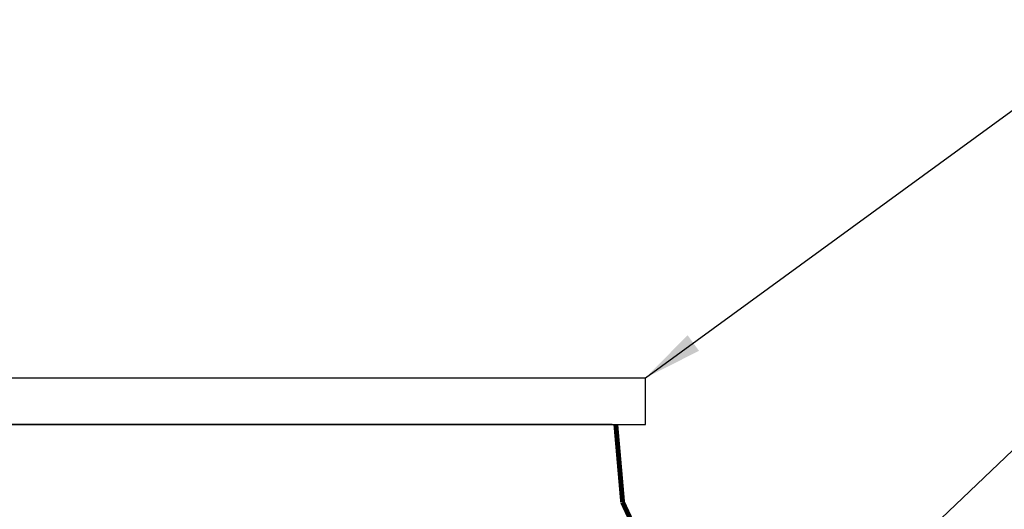
# Model space of a CAD drawing. Units: inches. Extents: x 10675 to 21441, y 1938 to 3323.
# Drawn here: x 10848 to 10873, y 2016 to 2028 of the extents above; entities that cross this region are included whole.
import ezdxf

# ---------------------------------------------------------------- set-up
doc = ezdxf.new("R2010")
doc.units = ezdxf.units.IN
doc.header["$LTSCALE"] = 0.5
doc.header["$MEASUREMENT"] = 0
for name, color, linetype in [('012', 7, 'CONTINUOUS'), ('013', 7, 'CONTINUOUS'), ('019', 1, 'CONTINUOUS'), ('Dimensions', 1, 'CONTINUOUS')]:
    doc.layers.add(name, color=color, linetype=linetype)
doc.styles.get("Standard").update_dxf_attribs({"font": 'times.ttf'})
doc.dimstyles.new('Copy of STANDARD', dxfattribs={"dimtxt": 1.5, "dimasz": 1.4925, "dimexe": 0.3675, "dimexo": 1, "dimgap": 0.09, "dimtad": 0, "dimtih": 1, "dimtoh": 1, "dimdec": 3, "dimzin": 0, "dimdsep": 46, "dimlunit": 4, "dimtxsty": 'Standard', "dimcen": 0.09, "dimadec": 0, "dimazin": 0, "dimtfac": 1, "dimtdec": 3, "dimtofl": 0, "dimtmove": 0, "dimatfit": 3, "dimfxl": 1, "dimtolj": 1, "dimtzin": 0, "dimarcsym": 0})

msp = doc.modelspace()

# ---------------------------------------------------------------- linework, layer by layer
at = {"layer": '012', "linetype": 'Continuous'}
for p, q in [((10837.7971, 2018.0149), (10861.2948, 2018.0149)), ((10861.2948, 2018.0149), (10862.2935, 2018.0149))]:
    msp.add_line(p, q, dxfattribs=at)
at = {"layer": '012', "linetype": 'Continuous', "const_width": 0.125}
msp.add_lwpolyline([(10862.9072, 2016.0464), (10864.7169, 2012.1655)], dxfattribs=at)
at = {"layer": '013', "linetype": 'Continuous', "const_width": 0.125}
msp.add_lwpolyline([(10862.735, 2018.0149), (10862.9072, 2016.0464)], dxfattribs=at)
at = {"layer": '019', "linetype": 'Continuous'}
for p, q in [((10835.5561, 2019.1958), (10863.4891, 2019.1958)), ((10863.4891, 2018.0147), (10863.4891, 2019.1958)), ((10835.5561, 2018.0147), (10863.4891, 2018.0147)), ((10862.6426, 2018.0147), (10842.8002, 2018.0147))]:
    msp.add_line(p, q, dxfattribs=at)

# ---------------------------------------------------------------- leaders
at = {"layer": 'Dimensions', "annotation_type": 0, "has_hookline": 1, "hookline_direction": 0}
for points, text_width in [([(10863.4891, 2019.1958), (10875.9112, 2028.2513), (10877.4037, 2028.2513)], 20.2203), ([(10860.8265, 2005.9609), (10875.9112, 2020.3583), (10877.4037, 2020.3583)], 15.9966)]:
    msp.add_leader(points, dimstyle='Copy of STANDARD', override={"dimgap": 0.09, "dimtad": 0}, dxfattribs=dict(at, text_width=text_width))

doc.saveas('drawing.dxf')
